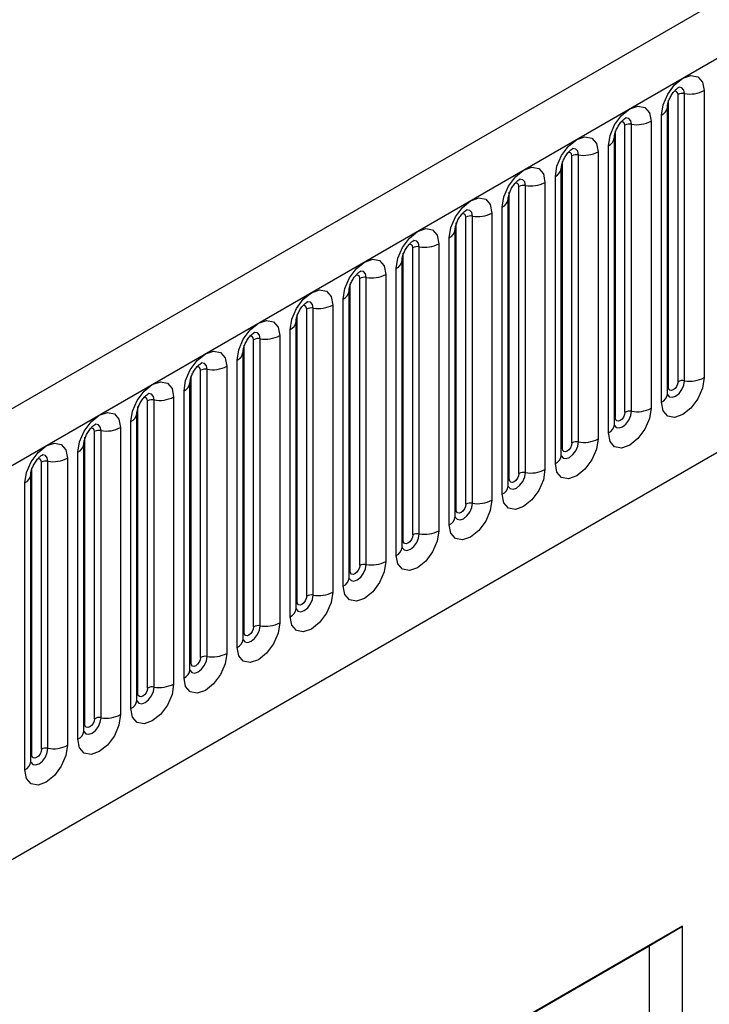
# Model space of a CAD drawing. Units: millimetres. Extents: x 0 to 420, y 0 to 297.
# Drawn here: x 116 to 122, y 49 to 56 of the extents above; entities that cross this region are included whole.
import ezdxf

# ---------------------------------------------------------------- set-up
doc = ezdxf.new("R2010")
doc.units = ezdxf.units.MM

msp = doc.modelspace()

# ---------------------------------------------------------------- linework, layer by layer
at = {"color": 7, "linetype": 'Continuous', "lineweight": 25}
for p, q in [((158.1013, 77.7068), (87.532, 36.968)), ((87.7885, 36.6973), (158.3578, 77.436)), ((89.9252, 35.0178), (156.221, 73.2895)), ((121.2718, 53.8017), (121.2718, 55.9247)), ((121.3201, 53.8091), (121.3201, 55.9321)), ((121.465, 55.9545), (121.465, 53.8315)), ((121.2011, 53.7608), (121.2011, 55.8838)), ((121.1932, 53.7105), (121.1932, 55.8336)), ((121.1932, 55.8336), (121.1932, 55.831)), ((120.9276, 53.5826), (120.9276, 55.7056)), ((121.0725, 55.728), (121.0725, 53.605)), ((121.1493, 53.6493), (121.1493, 55.7723)), ((120.8086, 53.5343), (120.8086, 55.6573)), ((120.8793, 53.5751), (120.8793, 55.6981)), ((120.8008, 55.607), (120.8007, 55.6045)), ((120.8008, 53.484), (120.8008, 55.607)), ((120.6801, 55.5014), (120.6801, 53.3784)), ((120.7569, 53.4228), (120.7569, 55.5458)), ((120.4162, 53.3077), (120.4162, 55.4307)), ((120.4869, 53.3486), (120.4869, 55.4716)), ((120.5352, 53.356), (120.5352, 55.479)), ((120.4084, 55.3804), (120.4083, 55.3779)), ((120.4084, 53.2574), (120.4084, 55.3804)), ((120.2876, 55.2749), (120.2876, 53.1519)), ((120.3644, 53.1962), (120.3644, 55.3192)), ((120.0237, 53.0812), (120.0237, 55.2042)), ((120.0945, 53.122), (120.0945, 55.245)), ((120.1427, 53.1295), (120.1427, 55.2525)), ((120.0159, 55.1539), (120.0158, 55.1514)), ((120.0159, 53.0309), (120.0159, 55.1539)), ((119.8952, 55.0483), (119.8952, 52.9253)), ((119.972, 52.9697), (119.972, 55.0927)), ((119.6313, 52.8546), (119.6313, 54.9776)), ((119.702, 52.8954), (119.702, 55.0185)), ((119.7503, 52.9029), (119.7503, 55.0259)), ((119.6235, 54.9273), (119.6234, 54.9248)), ((119.6235, 52.8043), (119.6235, 54.9273)), ((119.5795, 52.7431), (119.5795, 54.8661)), ((119.3096, 52.6689), (119.3096, 54.7919)), ((119.3579, 52.6764), (119.3579, 54.7994)), ((119.5027, 54.8218), (119.5027, 52.6988)), ((119.231, 52.5778), (119.231, 54.7008)), ((119.231, 54.7008), (119.231, 54.6982)), ((119.2389, 52.6281), (119.2389, 54.7511)), ((119.1871, 52.5165), (119.1871, 54.6396)), ((118.9171, 52.4423), (118.9171, 54.5653)), ((118.9654, 52.4498), (118.9654, 54.5728)), ((119.1103, 54.5952), (119.1103, 52.4722)), ((118.8386, 54.4742), (118.8385, 54.4717)), ((118.8386, 52.3512), (118.8386, 54.4742)), ((118.8464, 52.4015), (118.8464, 54.5245)), ((118.7946, 52.29), (118.7946, 54.413)), ((118.5247, 52.2158), (118.5247, 54.3388)), ((118.573, 52.2233), (118.573, 54.3463)), ((118.7179, 54.3687), (118.7179, 52.2457)), ((118.4461, 52.1247), (118.4461, 54.2477)), ((118.4461, 54.2477), (118.4461, 54.2451)), ((118.454, 52.175), (118.454, 54.298)), ((118.4022, 52.0634), (118.4022, 54.1864)), ((118.1322, 51.9892), (118.1322, 54.1122)), ((118.1805, 51.9967), (118.1805, 54.1197)), ((118.3254, 54.1421), (118.3254, 52.0191)), ((118.0615, 51.9484), (118.0615, 54.0714)), ((118.0098, 51.8369), (118.0098, 53.9599)), ((118.0537, 54.0211), (118.0536, 54.0186)), ((118.0537, 51.8981), (118.0537, 54.0211)), ((117.7398, 51.7627), (117.7398, 53.8857)), ((117.7881, 51.7701), (117.7881, 53.8932)), ((117.933, 53.9156), (117.933, 51.7926)), ((117.6691, 51.7219), (117.6691, 53.8449)), ((117.6612, 51.6716), (117.6612, 53.7946)), ((117.6612, 53.7946), (117.6612, 53.792)), ((117.3956, 51.5436), (117.3956, 53.6666)), ((117.5405, 53.689), (117.5405, 51.566)), ((117.6173, 51.6103), (117.6173, 53.7333)), ((117.2766, 51.4953), (117.2766, 53.6183)), ((117.3473, 51.5361), (117.3473, 53.6591)), ((117.2688, 53.568), (117.2687, 53.5655)), ((117.2688, 51.445), (117.2688, 53.568)), ((117.1481, 53.4625), (117.1481, 51.3395)), ((117.2249, 51.3838), (117.2249, 53.5068)), ((116.8842, 51.2688), (116.8842, 53.3918)), ((116.9549, 51.3096), (116.9549, 53.4326)), ((117.0032, 51.317), (117.0032, 53.44)), ((116.8764, 53.3415), (116.8763, 53.3389)), ((116.8764, 51.2185), (116.8764, 53.3415)), ((116.7556, 53.2359), (116.7556, 51.1129)), ((116.8324, 51.1572), (116.8324, 53.2802)), ((116.4917, 51.0422), (116.4917, 53.1652)), ((116.5625, 51.083), (116.5625, 53.206)), ((116.6107, 51.0905), (116.6107, 53.2135)), ((116.4839, 53.1149), (116.4838, 53.1124)), ((116.4839, 50.9919), (116.4839, 53.1149)), ((116.44, 50.9307), (116.44, 53.0537)), ((121.3054, 49.7748), (113.0704, 45.0208)), ((121.0578, 49.629), (121.3054, 49.7748)), ((121.3054, 35.3979), (121.3054, 49.7748)), ((113.0704, 45.0179), (121.0578, 49.629)), ((121.0578, 49.629), (121.0578, 42.4813))]:
    msp.add_line(p, q, dxfattribs=at)
at = {"color": 7, "linetype": 'Continuous', "lineweight": 25, "flags": 128}
for points in [[(121.1493, 55.7723), (121.1613, 55.849), (121.1955, 55.9279), (121.2467, 55.9969), (121.3071, 56.0457), (121.3675, 56.0667), (121.4187, 56.0567), (121.453, 56.0174), (121.465, 55.9545)], [(120.7569, 55.5458), (120.7689, 55.6224), (120.8031, 55.7013), (120.8543, 55.7704), (120.9147, 55.8191), (120.9751, 55.8401), (121.0263, 55.8302), (121.0605, 55.7908), (121.0725, 55.728)], [(120.3644, 55.3192), (120.3764, 55.3959), (120.4106, 55.4748), (120.4619, 55.5438), (120.5223, 55.5926), (120.5826, 55.6136), (120.6339, 55.6036), (120.6681, 55.5643), (120.6801, 55.5014)], [(119.972, 55.0927), (119.984, 55.1693), (120.0182, 55.2482), (120.0694, 55.3173), (120.1298, 55.366), (120.1902, 55.387), (120.2414, 55.3771), (120.2756, 55.3377), (120.2876, 55.2749)], [(119.5795, 54.8661), (119.5915, 54.9428), (119.6258, 55.0217), (119.677, 55.0907), (119.7374, 55.1395), (119.7978, 55.1605), (119.849, 55.1505), (119.8832, 55.1111), (119.8952, 55.0483)], [(119.1871, 54.6396), (119.1991, 54.7162), (119.2333, 54.7951), (119.2845, 54.8642), (119.3449, 54.9129), (119.4053, 54.9339), (119.4565, 54.924), (119.4907, 54.8846), (119.5027, 54.8218)], [(118.7946, 54.413), (118.8067, 54.4897), (118.8409, 54.5686), (118.8921, 54.6376), (118.9525, 54.6864), (119.0129, 54.7074), (119.0641, 54.6974), (119.0983, 54.658), (119.1103, 54.5952)], [(118.4022, 54.1864), (118.4142, 54.2631), (118.4484, 54.342), (118.4996, 54.4111), (118.56, 54.4598), (118.6204, 54.4808), (118.6716, 54.4709), (118.7058, 54.4315), (118.7179, 54.3687)], [(118.0098, 53.9599), (118.0218, 54.0366), (118.056, 54.1155), (118.1072, 54.1845), (118.1676, 54.2333), (118.228, 54.2543), (118.2792, 54.2443), (118.3134, 54.2049), (118.3254, 54.1421)], [(117.6173, 53.7333), (117.6293, 53.81), (117.6635, 53.8889), (117.7147, 53.958), (117.7751, 54.0067), (117.8355, 54.0277), (117.8867, 54.0178), (117.921, 53.9784), (117.933, 53.9156)], [(121.465, 53.8315), (121.453, 53.7549), (121.4187, 53.676), (121.3675, 53.6069), (121.3071, 53.5582), (121.2467, 53.5372), (121.1955, 53.5471), (121.1613, 53.5865), (121.1493, 53.6493)], [(117.2249, 53.5068), (117.2369, 53.5835), (117.2711, 53.6623), (117.3223, 53.7314), (117.3827, 53.7802), (117.4431, 53.8012), (117.4943, 53.7912), (117.5285, 53.7518), (117.5405, 53.689)], [(121.2718, 53.8017), (121.2691, 53.7845), (121.2614, 53.7668), (121.25, 53.7513), (121.2364, 53.7404), (121.2229, 53.7357), (121.2114, 53.7379), (121.2038, 53.7468), (121.2011, 53.7608)], [(121.0725, 53.605), (121.0605, 53.5283), (121.0263, 53.4494), (120.9751, 53.3804), (120.9147, 53.3316), (120.8543, 53.3106), (120.8031, 53.3206), (120.7689, 53.36), (120.7569, 53.4228)], [(116.8324, 53.2802), (116.8444, 53.3569), (116.8786, 53.4358), (116.9299, 53.5049), (116.9903, 53.5536), (117.0507, 53.5746), (117.1019, 53.5646), (117.1361, 53.5253), (117.1481, 53.4625)], [(120.8793, 53.5751), (120.8766, 53.5579), (120.869, 53.5403), (120.8575, 53.5248), (120.844, 53.5139), (120.8305, 53.5092), (120.819, 53.5114), (120.8113, 53.5202), (120.8086, 53.5343)], [(120.6801, 53.3784), (120.6681, 53.3018), (120.6339, 53.2229), (120.5826, 53.1538), (120.5223, 53.1051), (120.4619, 53.0841), (120.4106, 53.094), (120.3764, 53.1334), (120.3644, 53.1962)], [(116.44, 53.0537), (116.452, 53.1304), (116.4862, 53.2092), (116.5374, 53.2783), (116.5978, 53.3271), (116.6582, 53.348), (116.7094, 53.3381), (116.7436, 53.2987), (116.7556, 53.2359)], [(120.4869, 53.3486), (120.4842, 53.3314), (120.4765, 53.3137), (120.4651, 53.2982), (120.4515, 53.2873), (120.438, 53.2826), (120.4265, 53.2848), (120.4189, 53.2937), (120.4162, 53.3077)], [(120.2876, 53.1519), (120.2756, 53.0752), (120.2414, 52.9963), (120.1902, 52.9273), (120.1298, 52.8785), (120.0694, 52.8575), (120.0182, 52.8675), (119.984, 52.9068), (119.972, 52.9697)], [(120.0945, 53.122), (120.0918, 53.1048), (120.0841, 53.0872), (120.0726, 53.0717), (120.0591, 53.0608), (120.0456, 53.0561), (120.0341, 53.0583), (120.0264, 53.0671), (120.0237, 53.0812)], [(119.8952, 52.9253), (119.8832, 52.8486), (119.849, 52.7698), (119.7978, 52.7007), (119.7374, 52.652), (119.677, 52.631), (119.6258, 52.6409), (119.5915, 52.6803), (119.5795, 52.7431)], [(119.702, 52.8954), (119.6993, 52.8783), (119.6917, 52.8606), (119.6802, 52.8451), (119.6667, 52.8342), (119.6531, 52.8295), (119.6417, 52.8317), (119.634, 52.8406), (119.6313, 52.8546)], [(119.5027, 52.6988), (119.4907, 52.6221), (119.4565, 52.5432), (119.4053, 52.4741), (119.3449, 52.4254), (119.2845, 52.4044), (119.2333, 52.4144), (119.1991, 52.4537), (119.1871, 52.5165)], [(119.3096, 52.6689), (119.3069, 52.6517), (119.2992, 52.634), (119.2877, 52.6186), (119.2742, 52.6077), (119.2607, 52.603), (119.2492, 52.6052), (119.2415, 52.614), (119.2389, 52.6281)], [(119.1103, 52.4722), (119.0983, 52.3955), (119.0641, 52.3167), (119.0129, 52.2476), (118.9525, 52.1989), (118.8921, 52.1779), (118.8409, 52.1878), (118.8067, 52.2272), (118.7946, 52.29)], [(118.9171, 52.4423), (118.9144, 52.4252), (118.9068, 52.4075), (118.8953, 52.392), (118.8818, 52.3811), (118.8682, 52.3764), (118.8568, 52.3786), (118.8491, 52.3874), (118.8464, 52.4015)], [(118.7179, 52.2457), (118.7058, 52.169), (118.6716, 52.0901), (118.6204, 52.021), (118.56, 51.9723), (118.4996, 51.9513), (118.4484, 51.9613), (118.4142, 52.0006), (118.4022, 52.0634)], [(118.5247, 52.2158), (118.522, 52.1986), (118.5143, 52.1809), (118.5028, 52.1655), (118.4893, 52.1545), (118.4758, 52.1498), (118.4643, 52.1521), (118.4567, 52.1609), (118.454, 52.175)], [(118.3254, 52.0191), (118.3134, 51.9424), (118.2792, 51.8636), (118.228, 51.7945), (118.1676, 51.7457), (118.1072, 51.7248), (118.056, 51.7347), (118.0218, 51.7741), (118.0098, 51.8369)], [(118.1322, 51.9892), (118.1295, 51.9721), (118.1219, 51.9544), (118.1104, 51.9389), (118.0969, 51.928), (118.0833, 51.9233), (118.0719, 51.9255), (118.0642, 51.9343), (118.0615, 51.9484)], [(117.933, 51.7926), (117.921, 51.7159), (117.8867, 51.637), (117.8355, 51.5679), (117.7751, 51.5192), (117.7147, 51.4982), (117.6635, 51.5081), (117.6293, 51.5475), (117.6173, 51.6103)], [(117.7398, 51.7627), (117.7371, 51.7455), (117.7294, 51.7278), (117.718, 51.7124), (117.7044, 51.7014), (117.6909, 51.6967), (117.6794, 51.699), (117.6718, 51.7078), (117.6691, 51.7219)], [(117.5405, 51.566), (117.5285, 51.4893), (117.4943, 51.4104), (117.4431, 51.3414), (117.3827, 51.2926), (117.3223, 51.2716), (117.2711, 51.2816), (117.2369, 51.321), (117.2249, 51.3838)], [(117.3473, 51.5361), (117.3446, 51.5189), (117.337, 51.5013), (117.3255, 51.4858), (117.312, 51.4749), (117.2985, 51.4702), (117.287, 51.4724), (117.2793, 51.4812), (117.2766, 51.4953)], [(117.1481, 51.3395), (117.1361, 51.2628), (117.1019, 51.1839), (117.0507, 51.1148), (116.9903, 51.0661), (116.9299, 51.0451), (116.8786, 51.055), (116.8444, 51.0944), (116.8324, 51.1572)], [(116.9549, 51.3096), (116.9522, 51.2924), (116.9445, 51.2747), (116.9331, 51.2593), (116.9195, 51.2483), (116.906, 51.2436), (116.8945, 51.2459), (116.8869, 51.2547), (116.8842, 51.2688)], [(116.7556, 51.1129), (116.7436, 51.0362), (116.7094, 50.9573), (116.6582, 50.8883), (116.5978, 50.8395), (116.5374, 50.8185), (116.4862, 50.8285), (116.452, 50.8679), (116.44, 50.9307)], [(116.5625, 51.083), (116.5598, 51.0658), (116.5521, 51.0482), (116.5406, 51.0327), (116.5271, 51.0218), (116.5136, 51.0171), (116.5021, 51.0193), (116.4944, 51.0281), (116.4917, 51.0422)]]:
    msp.add_lwpolyline(points, dxfattribs=at)
at = {"color": 8, "linetype": 'Continuous', "lineweight": 25, "flags": 128}
for points in [[(121.2718, 55.9247), (121.2691, 55.9387), (121.2614, 55.9476), (121.25, 55.9498), (121.2434, 55.9483)], [(121.3201, 55.9321), (121.3151, 55.9584), (121.3008, 55.9749), (121.2794, 55.979), (121.2768, 55.9787)], [(120.8793, 55.6981), (120.8766, 55.7122), (120.869, 55.721), (120.8575, 55.7232), (120.851, 55.7218)], [(120.9276, 55.7056), (120.9226, 55.7318), (120.9083, 55.7483), (120.8869, 55.7525), (120.8844, 55.7521)], [(120.4869, 55.4716), (120.4842, 55.4856), (120.4765, 55.4944), (120.4651, 55.4967), (120.4586, 55.4952)], [(120.5352, 55.479), (120.5302, 55.5053), (120.5159, 55.5217), (120.4945, 55.5259), (120.4919, 55.5256)], [(120.0945, 55.245), (120.0918, 55.2591), (120.0841, 55.2679), (120.0726, 55.2701), (120.0661, 55.2687)], [(120.1427, 55.2525), (120.1377, 55.2787), (120.1234, 55.2952), (120.102, 55.2993), (120.0995, 55.299)], [(119.7503, 55.0259), (119.7453, 55.0522), (119.731, 55.0686), (119.7096, 55.0728), (119.7071, 55.0725)], [(119.702, 55.0185), (119.6993, 55.0325), (119.6917, 55.0413), (119.6802, 55.0436), (119.6737, 55.0421)], [(119.3579, 54.7994), (119.3528, 54.8256), (119.3385, 54.8421), (119.3171, 54.8462), (119.3146, 54.8459)], [(119.3096, 54.7919), (119.3069, 54.806), (119.2992, 54.8148), (119.2877, 54.817), (119.2812, 54.8156)], [(118.9654, 54.5728), (118.9604, 54.5991), (118.9461, 54.6155), (118.9247, 54.6197), (118.9222, 54.6194)], [(118.9171, 54.5653), (118.9144, 54.5794), (118.9068, 54.5882), (118.8953, 54.5905), (118.8888, 54.589)], [(118.573, 54.3463), (118.5679, 54.3725), (118.5536, 54.389), (118.5322, 54.3931), (118.5297, 54.3928)], [(118.5247, 54.3388), (118.522, 54.3529), (118.5143, 54.3617), (118.5028, 54.3639), (118.4963, 54.3624)], [(118.1322, 54.1122), (118.1295, 54.1263), (118.1219, 54.1351), (118.1104, 54.1374), (118.1039, 54.1359)], [(118.1805, 54.1197), (118.1755, 54.146), (118.1612, 54.1624), (118.1398, 54.1666), (118.1373, 54.1663)], [(117.7398, 53.8857), (117.7371, 53.8998), (117.7294, 53.9086), (117.718, 53.9108), (117.7114, 53.9093)], [(117.7881, 53.8932), (117.7831, 53.9194), (117.7688, 53.9359), (117.7474, 53.94), (117.7448, 53.9397)], [(121.2011, 53.7608), (121.1968, 53.758), (121.1932, 53.755)], [(121.1935, 53.7061), (121.2075, 53.6902), (121.2289, 53.6861), (121.2541, 53.6949), (121.2794, 53.7152), (121.3008, 53.7441), (121.3151, 53.7771), (121.3201, 53.8091)], [(117.3473, 53.6591), (117.3446, 53.6732), (117.337, 53.682), (117.3255, 53.6843), (117.319, 53.6828)], [(117.3956, 53.6666), (117.3906, 53.6929), (117.3763, 53.7093), (117.3549, 53.7135), (117.3524, 53.7132)], [(120.8, 53.4817), (120.8007, 53.4801), (120.815, 53.4637), (120.8364, 53.4595), (120.8617, 53.4683), (120.8869, 53.4887), (120.9083, 53.5176), (120.9226, 53.5505), (120.9276, 53.5826)], [(120.8086, 53.5343), (120.8043, 53.5314), (120.8008, 53.5284)], [(116.9549, 53.4326), (116.9522, 53.4466), (116.9445, 53.4555), (116.9331, 53.4577), (116.9266, 53.4562)], [(117.0032, 53.44), (116.9982, 53.4663), (116.9839, 53.4828), (116.9625, 53.4869), (116.9599, 53.4866)], [(120.4162, 53.3077), (120.4119, 53.3049), (120.4084, 53.3019)], [(120.4086, 53.253), (120.4226, 53.2371), (120.444, 53.233), (120.4692, 53.2418), (120.4945, 53.2621), (120.5159, 53.291), (120.5302, 53.324), (120.5352, 53.356)], [(116.5625, 53.206), (116.5598, 53.2201), (116.5521, 53.2289), (116.5406, 53.2311), (116.5341, 53.2297)], [(116.6107, 53.2135), (116.6057, 53.2398), (116.5914, 53.2562), (116.57, 53.2604), (116.5675, 53.2601)], [(120.0151, 53.0286), (120.0158, 53.027), (120.0301, 53.0106), (120.0515, 53.0064), (120.0768, 53.0152), (120.102, 53.0356), (120.1234, 53.0644), (120.1377, 53.0974), (120.1427, 53.1295)], [(120.0237, 53.0812), (120.0194, 53.0783), (120.0159, 53.0753)], [(119.6227, 52.8021), (119.6234, 52.8005), (119.6377, 52.784), (119.6591, 52.7799), (119.6843, 52.7886), (119.7096, 52.809), (119.731, 52.8379), (119.7453, 52.8709), (119.7503, 52.9029)], [(119.6313, 52.8546), (119.627, 52.8518), (119.6235, 52.8488)], [(119.2303, 52.5755), (119.2309, 52.5739), (119.2452, 52.5575), (119.2666, 52.5533), (119.2919, 52.5621), (119.3171, 52.5825), (119.3385, 52.6113), (119.3528, 52.6443), (119.3579, 52.6764)], [(119.2389, 52.6281), (119.2345, 52.6252), (119.231, 52.6222)], [(118.8378, 52.349), (118.8385, 52.3474), (118.8528, 52.3309), (118.8742, 52.3268), (118.8994, 52.3355), (118.9247, 52.3559), (118.9461, 52.3848), (118.9604, 52.4178), (118.9654, 52.4498)], [(118.8464, 52.4015), (118.8421, 52.3987), (118.8386, 52.3957)], [(118.4454, 52.1224), (118.446, 52.1208), (118.4603, 52.1044), (118.4817, 52.1002), (118.507, 52.109), (118.5322, 52.1294), (118.5536, 52.1582), (118.5679, 52.1912), (118.573, 52.2233)], [(118.454, 52.175), (118.4497, 52.1721), (118.4461, 52.1691)], [(118.0529, 51.8959), (118.0536, 51.8943), (118.0679, 51.8778), (118.0893, 51.8737), (118.1146, 51.8824), (118.1398, 51.9028), (118.1612, 51.9317), (118.1755, 51.9646), (118.1805, 51.9967)], [(118.0615, 51.9484), (118.0572, 51.9456), (118.0537, 51.9425)], [(117.6605, 51.6693), (117.6612, 51.6677), (117.6755, 51.6513), (117.6969, 51.6471), (117.7221, 51.6559), (117.7474, 51.6763), (117.7688, 51.7051), (117.7831, 51.7381), (117.7881, 51.7701)], [(117.6691, 51.7219), (117.6648, 51.719), (117.6612, 51.716)], [(117.268, 51.4428), (117.2687, 51.4412), (117.283, 51.4247), (117.3044, 51.4206), (117.3297, 51.4293), (117.3549, 51.4497), (117.3763, 51.4786), (117.3906, 51.5115), (117.3956, 51.5436)], [(117.2766, 51.4953), (117.2723, 51.4925), (117.2688, 51.4894)], [(116.8756, 51.2162), (116.8763, 51.2146), (116.8906, 51.1982), (116.912, 51.194), (116.9372, 51.2028), (116.9625, 51.2231), (116.9839, 51.252), (116.9982, 51.285), (117.0032, 51.317)], [(116.8842, 51.2688), (116.8799, 51.2659), (116.8764, 51.2629)], [(116.4831, 50.9896), (116.4838, 50.9881), (116.4981, 50.9716), (116.5195, 50.9674), (116.5448, 50.9762), (116.57, 50.9966), (116.5914, 51.0255), (116.6057, 51.0584), (116.6107, 51.0905)], [(116.4917, 51.0422), (116.4874, 51.0394), (116.4839, 51.0363)]]:
    msp.add_lwpolyline(points, dxfattribs=at)
at = {"color": 7, "linetype": 'Continuous', "lineweight": 25}
for centre, radius, start, end in [((121.3071, 55.8565), 0.0768, 80.2289, 117.35717), ((121.3592, 56.1591), 0.2303, 260.2289, 297.35717), ((120.9146, 55.6299), 0.0768, 80.2289, 117.35717), ((120.9667, 55.9325), 0.2303, 260.2289, 297.35717), ((120.5743, 55.7059), 0.2303, 260.2289, 297.35717), ((120.5222, 55.4034), 0.0768, 80.2289, 117.35717), ((120.1818, 55.4794), 0.2303, 260.2289, 297.35717), ((120.1297, 55.1768), 0.0768, 80.2289, 117.35717), ((119.7894, 55.2528), 0.2303, 260.2289, 297.35717), ((119.7373, 54.9503), 0.0768, 80.2289, 117.35717), ((119.3448, 54.7237), 0.0768, 80.2289, 117.35717), ((119.3969, 55.0263), 0.2303, 260.2289, 297.35717), ((118.9524, 54.4972), 0.0768, 80.2289, 117.35717), ((119.0045, 54.7997), 0.2303, 260.2289, 297.35717), ((118.5599, 54.2706), 0.0768, 80.2289, 117.35717), ((118.612, 54.5732), 0.2303, 260.2289, 297.35717), ((118.1675, 54.0441), 0.0768, 80.2289, 117.35717), ((118.2196, 54.3466), 0.2303, 260.2289, 297.35717), ((117.7751, 53.8175), 0.0768, 80.2289, 117.35717), ((117.8272, 54.1201), 0.2303, 260.2289, 297.35717), ((121.3071, 53.7335), 0.0768, 80.2289, 117.35717), ((121.3592, 54.036), 0.2303, 260.2289, 297.35717), ((117.3826, 53.591), 0.0768, 80.2289, 117.35717), ((117.4347, 53.8935), 0.2303, 260.2289, 297.35717), ((120.9667, 53.8095), 0.2303, 260.2289, 297.35717), ((120.9146, 53.5069), 0.0768, 80.2289, 117.35717), ((117.0423, 53.667), 0.2303, 260.2289, 297.35717), ((116.9902, 53.3644), 0.0768, 80.2289, 117.35717), ((120.5743, 53.5829), 0.2303, 260.2289, 297.35717), ((120.5222, 53.2804), 0.0768, 80.2289, 117.35717), ((116.6498, 53.4404), 0.2303, 260.2289, 297.35717), ((116.5977, 53.1379), 0.0768, 80.2289, 117.35717), ((120.1297, 53.0538), 0.0768, 80.2289, 117.35717), ((120.1818, 53.3564), 0.2303, 260.2289, 297.35717), ((119.7373, 52.8273), 0.0768, 80.2289, 117.35717), ((119.7894, 53.1298), 0.2303, 260.2289, 297.35717), ((119.3448, 52.6007), 0.0768, 80.2289, 117.35717), ((119.3969, 52.9033), 0.2303, 260.2289, 297.35717), ((118.9524, 52.3742), 0.0768, 80.2289, 117.35717), ((119.0045, 52.6767), 0.2303, 260.2289, 297.35717), ((118.5599, 52.1476), 0.0768, 80.2289, 117.35717), ((118.612, 52.4502), 0.2303, 260.2289, 297.35717), ((118.1675, 51.9211), 0.0768, 80.2289, 117.35717), ((118.2196, 52.2236), 0.2303, 260.2289, 297.35717), ((117.7751, 51.6945), 0.0768, 80.2289, 117.35717), ((117.8272, 51.9971), 0.2303, 260.2289, 297.35717), ((117.4347, 51.7705), 0.2303, 260.2289, 297.35717), ((117.3826, 51.468), 0.0768, 80.2289, 117.35717), ((117.0423, 51.544), 0.2303, 260.2289, 297.35717), ((116.9902, 51.2414), 0.0768, 80.2289, 117.35717), ((116.5977, 51.0149), 0.0768, 80.2289, 117.35717), ((116.6498, 51.3174), 0.2303, 260.2289, 297.35717)]:
    msp.add_arc(centre, radius, start, end, dxfattribs=at)
at = {"color": 8, "linetype": 'Continuous', "lineweight": 25}
for centre, radius, start, end in [((121.1172, 55.8421), 0.0768, 294.73305, 351.71273), ((120.7247, 55.6155), 0.0768, 294.73305, 351.71273), ((120.3323, 55.389), 0.0768, 294.73305, 351.71273), ((119.9398, 55.1624), 0.0768, 294.73305, 351.71273), ((119.5474, 54.9359), 0.0768, 294.73305, 351.71273), ((119.155, 54.7093), 0.0768, 294.73305, 351.71273), ((118.7625, 54.4828), 0.0768, 294.73305, 351.71273), ((118.3701, 54.2562), 0.0768, 294.73305, 351.71273), ((117.9776, 54.0297), 0.0768, 294.73305, 351.71273), ((117.5852, 53.8031), 0.0768, 294.73305, 351.71273), ((121.1179, 53.7183), 0.0758, 294.52506, 354.1548), ((117.1927, 53.5765), 0.0768, 294.73305, 351.71273), ((120.7254, 53.4917), 0.0758, 294.52506, 354.1548), ((116.8003, 53.35), 0.0768, 294.73305, 351.71273), ((120.333, 53.2652), 0.0758, 294.52506, 354.1548), ((116.4078, 53.1234), 0.0768, 294.73305, 351.71273), ((119.9405, 53.0386), 0.0758, 294.52506, 354.1548), ((119.5481, 52.8121), 0.0758, 294.52506, 354.1548), ((119.1556, 52.5855), 0.0758, 294.52506, 354.1548), ((118.7632, 52.3589), 0.0758, 294.52506, 354.1548), ((118.3707, 52.1324), 0.0758, 294.52506, 354.1548), ((117.9783, 51.9058), 0.0758, 294.52506, 354.1548), ((117.5859, 51.6793), 0.0758, 294.52506, 354.1548), ((117.1934, 51.4527), 0.0758, 294.52506, 354.1548), ((116.801, 51.2262), 0.0758, 294.52506, 354.1548), ((116.4085, 50.9996), 0.0758, 294.52506, 354.1548)]:
    msp.add_arc(centre, radius, start, end, dxfattribs=at)
at = {"color": 7, "linetype": 'Continuous', "lineweight": 25}
for points, knots in [([(121.1932, 55.8336), (121.1934, 55.8377), (121.1938, 55.8464), (121.1989, 55.8693), (121.2096, 55.8972), (121.2264, 55.9271), (121.2462, 55.9524), (121.2642, 55.9694), (121.2781, 55.9785), (121.28, 55.9791), (121.281, 55.9795)], [0, 0, 0, 0, 0.108892, 0.226539, 0.35585, 0.496144, 0.640807, 0.763491, 0.876748, 1, 1, 1, 1]), ([(120.8008, 55.607), (120.801, 55.6112), (120.8013, 55.6199), (120.8065, 55.6428), (120.8172, 55.6706), (120.8339, 55.7005), (120.8538, 55.7259), (120.8718, 55.7429), (120.8857, 55.752), (120.8876, 55.7526), (120.8886, 55.7529)], [0, 0, 0, 0, 0.108892, 0.226539, 0.35585, 0.496144, 0.640807, 0.763491, 0.876748, 1, 1, 1, 1]), ([(120.4084, 55.3804), (120.4085, 55.3846), (120.4089, 55.3933), (120.414, 55.4162), (120.4248, 55.4441), (120.4415, 55.4739), (120.4613, 55.4993), (120.4793, 55.5163), (120.4933, 55.5254), (120.4951, 55.526), (120.4961, 55.5263)], [0, 0, 0, 0, 0.108892, 0.226539, 0.35585, 0.496144, 0.640807, 0.763491, 0.876748, 1, 1, 1, 1]), ([(120.0159, 55.1539), (120.0161, 55.1581), (120.0164, 55.1667), (120.0216, 55.1897), (120.0323, 55.2175), (120.049, 55.2474), (120.0689, 55.2728), (120.0869, 55.2898), (120.1008, 55.2988), (120.1027, 55.2995), (120.1037, 55.2998)], [0, 0, 0, 0, 0.108892, 0.226539, 0.35585, 0.496144, 0.640807, 0.763491, 0.876748, 1, 1, 1, 1]), ([(119.6235, 54.9273), (119.6236, 54.9315), (119.624, 54.9402), (119.6291, 54.9631), (119.6399, 54.9909), (119.6566, 55.0208), (119.6764, 55.0462), (119.6944, 55.0632), (119.7084, 55.0723), (119.7102, 55.0729), (119.7112, 55.0732)], [0, 0, 0, 0, 0.108892, 0.226539, 0.35585, 0.496144, 0.640807, 0.763491, 0.876748, 1, 1, 1, 1]), ([(119.231, 54.7008), (119.2312, 54.705), (119.2316, 54.7136), (119.2367, 54.7366), (119.2474, 54.7644), (119.2641, 54.7943), (119.284, 54.8197), (119.302, 54.8367), (119.3159, 54.8457), (119.3178, 54.8464), (119.3188, 54.8467)], [0, 0, 0, 0, 0.108892, 0.226539, 0.35585, 0.496144, 0.640807, 0.763491, 0.876748, 1, 1, 1, 1]), ([(118.8386, 54.4742), (118.8388, 54.4784), (118.8391, 54.4871), (118.8443, 54.51), (118.855, 54.5378), (118.8717, 54.5677), (118.8915, 54.5931), (118.9095, 54.6101), (118.9235, 54.6192), (118.9254, 54.6198), (118.9263, 54.6201)], [0, 0, 0, 0, 0.108892, 0.226539, 0.35585, 0.496144, 0.640807, 0.763491, 0.876748, 1, 1, 1, 1]), ([(118.4461, 54.2477), (118.4463, 54.2519), (118.4467, 54.2605), (118.4518, 54.2835), (118.4625, 54.3113), (118.4792, 54.3412), (118.4991, 54.3666), (118.5171, 54.3836), (118.531, 54.3926), (118.5329, 54.3933), (118.5339, 54.3936)], [0, 0, 0, 0, 0.108892, 0.226539, 0.35585, 0.496144, 0.640807, 0.763491, 0.876748, 1, 1, 1, 1]), ([(118.0537, 54.0211), (118.0539, 54.0253), (118.0542, 54.034), (118.0594, 54.0569), (118.0701, 54.0847), (118.0868, 54.1146), (118.1066, 54.14), (118.1247, 54.157), (118.1386, 54.1661), (118.1405, 54.1667), (118.1414, 54.167)], [0, 0, 0, 0, 0.108892, 0.226539, 0.35585, 0.496144, 0.640807, 0.763491, 0.876748, 1, 1, 1, 1]), ([(117.6612, 53.7946), (117.6614, 53.7987), (117.6618, 53.8074), (117.6669, 53.8304), (117.6776, 53.8582), (117.6944, 53.8881), (117.7142, 53.9135), (117.7322, 53.9304), (117.7461, 53.9395), (117.748, 53.9401), (117.749, 53.9405)], [0, 0, 0, 0, 0.108892, 0.226539, 0.35585, 0.496144, 0.640807, 0.763491, 0.876748, 1, 1, 1, 1]), ([(117.2688, 53.568), (117.269, 53.5722), (117.2693, 53.5809), (117.2745, 53.6038), (117.2852, 53.6316), (117.3019, 53.6615), (117.3218, 53.6869), (117.3398, 53.7039), (117.3537, 53.713), (117.3556, 53.7136), (117.3566, 53.7139)], [0, 0, 0, 0, 0.108892, 0.226539, 0.35585, 0.496144, 0.640807, 0.763491, 0.876748, 1, 1, 1, 1]), ([(121.1933, 53.7061), (121.1934, 53.7057), (121.1937, 53.7044), (121.1934, 53.708), (121.1932, 53.7105)], [0, 0, 0, 0, 0.305113, 1, 1, 1, 1]), ([(116.8764, 53.3415), (116.8765, 53.3456), (116.8769, 53.3543), (116.882, 53.3773), (116.8928, 53.4051), (116.9095, 53.435), (116.9293, 53.4604), (116.9473, 53.4773), (116.9613, 53.4864), (116.9631, 53.487), (116.9641, 53.4874)], [0, 0, 0, 0, 0.108892, 0.226539, 0.35585, 0.496144, 0.640807, 0.763491, 0.876748, 1, 1, 1, 1]), ([(120.8008, 53.4796), (120.8009, 53.4792), (120.8013, 53.4778), (120.801, 53.4815), (120.8008, 53.484)], [0, 0, 0, 0, 0.305113, 1, 1, 1, 1]), ([(116.4839, 53.1149), (116.4841, 53.1191), (116.4844, 53.1278), (116.4896, 53.1507), (116.5003, 53.1785), (116.517, 53.2084), (116.5369, 53.2338), (116.5549, 53.2508), (116.5688, 53.2599), (116.5707, 53.2605), (116.5717, 53.2608)], [0, 0, 0, 0, 0.108892, 0.226539, 0.35585, 0.496144, 0.640807, 0.763491, 0.876748, 1, 1, 1, 1]), ([(120.4084, 53.253), (120.4085, 53.2526), (120.4088, 53.2513), (120.4086, 53.2549), (120.4084, 53.2574)], [0, 0, 0, 0, 0.305113, 1, 1, 1, 1]), ([(120.0159, 53.0265), (120.016, 53.0261), (120.0164, 53.0247), (120.0161, 53.0284), (120.0159, 53.0309)], [0, 0, 0, 0, 0.305113, 1, 1, 1, 1]), ([(119.6235, 52.7999), (119.6236, 52.7995), (119.624, 52.7982), (119.6237, 52.8018), (119.6235, 52.8043)], [0, 0, 0, 0, 0.305113, 1, 1, 1, 1]), ([(119.231, 52.5734), (119.2311, 52.573), (119.2315, 52.5716), (119.2312, 52.5753), (119.231, 52.5778)], [0, 0, 0, 0, 0.305113, 1, 1, 1, 1]), ([(118.8386, 52.3468), (118.8387, 52.3464), (118.8391, 52.3451), (118.8388, 52.3487), (118.8386, 52.3512)], [0, 0, 0, 0, 0.305113, 1, 1, 1, 1]), ([(118.4462, 52.1203), (118.4463, 52.1199), (118.4466, 52.1185), (118.4463, 52.1222), (118.4461, 52.1247)], [0, 0, 0, 0, 0.305113, 1, 1, 1, 1]), ([(118.0537, 51.8937), (118.0538, 51.8933), (118.0542, 51.892), (118.0539, 51.8956), (118.0537, 51.8981)], [0, 0, 0, 0, 0.305113, 1, 1, 1, 1]), ([(117.6613, 51.6671), (117.6614, 51.6667), (117.6617, 51.6654), (117.6614, 51.669), (117.6612, 51.6716)], [0, 0, 0, 0, 0.305113, 1, 1, 1, 1]), ([(117.2688, 51.4406), (117.2689, 51.4402), (117.2693, 51.4389), (117.269, 51.4425), (117.2688, 51.445)], [0, 0, 0, 0, 0.305113, 1, 1, 1, 1]), ([(116.8764, 51.214), (116.8765, 51.2136), (116.8768, 51.2123), (116.8766, 51.2159), (116.8764, 51.2185)], [0, 0, 0, 0, 0.305113, 1, 1, 1, 1]), ([(116.4839, 50.9875), (116.484, 50.9871), (116.4844, 50.9858), (116.4841, 50.9894), (116.4839, 50.9919)], [0, 0, 0, 0, 0.305113, 1, 1, 1, 1])]:
    msp.add_open_spline(points, degree=3, knots=knots, dxfattribs=at)

doc.saveas('drawing.dxf')
